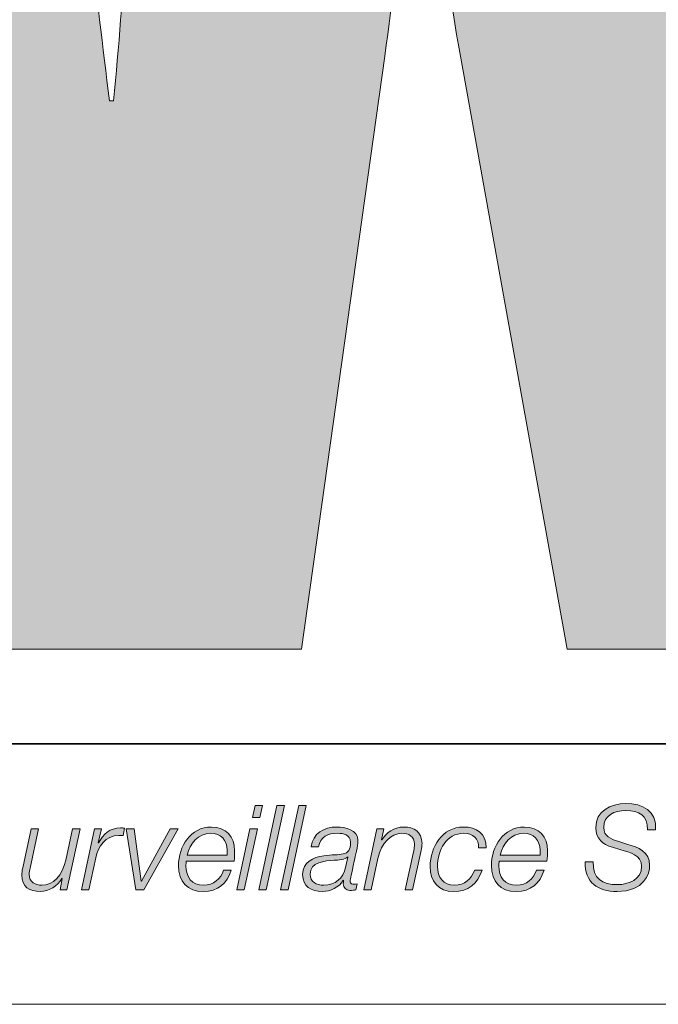
# Model space of a CAD drawing. Units: inches. Extents: x -2.3 to 13.3, y 3.2 to 13.9.
# Drawn here: x 6.9 to 7.1, y 3.2 to 3.5 of the extents above; entities that cross this region are included whole.
import ezdxf

# ---------------------------------------------------------------- set-up
doc = ezdxf.new("R2010")
doc.units = ezdxf.units.IN
doc.header["$MEASUREMENT"] = 0
doc.layers.add('Layer 1', color=7, linetype='Continuous')

# ---------------------------------------------------------------- blocks, each defined once
blk = doc.blocks.new('block 3')
at = {"layer": 'Layer 1', "true_color": 0xee7623}
h = blk.add_hatch(color=30, dxfattribs=at)
h.dxf.hatch_style = 2
edge = h.paths.add_edge_path()
edge.add_spline(control_points=[(7.21758, 3.82085), (7.21758, 3.82085), (7.18587, 3.60652), (7.18587, 3.60652), (7.17948, 3.56489), (7.17804, 3.52403), (7.17386, 3.4909), (7.17386, 3.4909), (7.17243, 3.4909), (7.17243, 3.4909), (7.16678, 3.52965), (7.16257, 3.56773), (7.15624, 3.60652), (7.15624, 3.60652), (7.11963, 3.82085), (7.11963, 3.82085), (7.11963, 3.82085), (6.99616, 3.82085), (6.99616, 3.82085), (6.99616, 3.82085), (6.95876, 3.60652), (6.95876, 3.60652), (6.95172, 3.56704), (6.951, 3.52823), (6.94682, 3.48873), (6.94682, 3.48873), (6.94538, 3.48873), (6.94538, 3.48873), (6.94046, 3.52823), (6.93625, 3.56704), (6.9306, 3.60652), (6.9306, 3.60652), (6.89885, 3.82085), (6.89885, 3.82085), (6.89885, 3.82085), (6.75717, 3.82085), (6.75717, 3.82085), (6.75717, 3.82085), (6.75952, 3.8104), (6.75952, 3.8104), (6.75952, 3.8104), (6.79163, 3.66617), (6.79163, 3.66617), (6.79163, 3.66617), (6.86192, 3.35067), (6.86192, 3.35067), (6.86192, 3.35067), (6.87562, 3.28919), (6.87562, 3.28919), (6.87562, 3.28919), (7.01522, 3.28919), (7.01522, 3.28919), (7.01522, 3.28919), (7.0455, 3.50498), (7.0455, 3.50498), (7.05182, 3.54797), (7.05326, 3.58536), (7.05685, 3.62202), (7.05685, 3.62202), (7.05822, 3.62202), (7.05822, 3.62202), (7.06312, 3.58536), (7.0653, 3.54797), (7.07303, 3.50498), (7.07303, 3.50498), (7.1118, 3.28919), (7.1118, 3.28919), (7.1118, 3.28919), (7.25071, 3.28919), (7.25071, 3.28919), (7.25071, 3.28919), (7.3579, 3.82085), (7.3579, 3.82085), (7.3579, 3.82085), (7.21758, 3.82085), (7.21758, 3.82085)], knot_values=[0, 0, 0, 0, 1, 1, 1, 2, 2, 2, 3, 3, 3, 4, 4, 4, 5, 5, 5, 6, 6, 6, 7, 7, 7, 8, 8, 8, 9, 9, 9, 10, 10, 10, 11, 11, 11, 12, 12, 12, 13, 13, 13, 14, 14, 14, 15, 15, 15, 16, 16, 16, 17, 17, 17, 18, 18, 18, 19, 19, 19, 20, 20, 20, 21, 21, 21, 22, 22, 22, 23, 23, 23, 24, 24, 24, 25, 25, 25, 25], degree=3, periodic=1)
at = {"layer": 'Layer 1', "true_color": 0x231f20}
h = blk.add_hatch(color=250, dxfattribs=at)
h.dxf.hatch_style = 2
h.paths.add_polyline_path([(6.9965, 3.22386), (6.9992, 3.22386), (6.99443, 3.20168), (6.99173, 3.20168)])
h.paths.add_polyline_path([(6.99834, 3.23236), (7.00105, 3.23236), (7.00011, 3.22802), (6.9974, 3.22802)])
h = blk.add_hatch(color=250, dxfattribs=at)
h.dxf.hatch_style = 2
h.paths.add_polyline_path([(7.00629, 3.23236), (7.009, 3.23236), (7.00238, 3.20168), (6.99967, 3.20168)])
h = blk.add_hatch(color=250, dxfattribs=at)
h.dxf.hatch_style = 2
h.paths.add_polyline_path([(7.01424, 3.23236), (7.01695, 3.23236), (7.01033, 3.20168), (7.00762, 3.20168)])
h = blk.add_hatch(color=250, dxfattribs=at)
h.dxf.hatch_style = 2
edge = h.paths.add_edge_path()
edge.add_spline(control_points=[(7.14112, 3.22343), (7.14108, 3.2288), (7.13824, 3.23052), (7.133, 3.23052), (7.12921, 3.23052), (7.12517, 3.22875), (7.12517, 3.22437), (7.12517, 3.2211), (7.12775, 3.22007), (7.13033, 3.2193), (7.13033, 3.2193), (7.1336, 3.21831), (7.1336, 3.21831), (7.13781, 3.21702), (7.14185, 3.21564), (7.14185, 3.21049), (7.14185, 3.20748), (7.13996, 3.20103), (7.12999, 3.20103), (7.12311, 3.20103), (7.11808, 3.20434), (7.11842, 3.21178), (7.11842, 3.21178), (7.12135, 3.21178), (7.12135, 3.21178), (7.12105, 3.2058), (7.12462, 3.20352), (7.1302, 3.20352), (7.1342, 3.20352), (7.13893, 3.2055), (7.13893, 3.2101), (7.13893, 3.21444), (7.13472, 3.21521), (7.13132, 3.2162), (7.13132, 3.2162), (7.12831, 3.21711), (7.12831, 3.21711), (7.12474, 3.21814), (7.12225, 3.22029), (7.12225, 3.22424), (7.12225, 3.23039), (7.12767, 3.23301), (7.13313, 3.23301), (7.13936, 3.23301), (7.14439, 3.23052), (7.14404, 3.22343), (7.14404, 3.22343), (7.14112, 3.22343), (7.14112, 3.22343)], knot_values=[0, 0, 0, 0, 1, 1, 1, 2, 2, 2, 3, 3, 3, 4, 4, 4, 5, 5, 5, 6, 6, 6, 7, 7, 7, 8, 8, 8, 9, 9, 9, 10, 10, 10, 11, 11, 11, 12, 12, 12, 13, 13, 13, 14, 14, 14, 15, 15, 15, 16, 16, 16, 16], degree=3, periodic=1)
h = blk.add_hatch(color=250, dxfattribs=at)
h.dxf.hatch_style = 2
edge = h.paths.add_edge_path()
edge.add_spline(control_points=[(6.92991, 3.20168), (6.92991, 3.20168), (6.92741, 3.20168), (6.92741, 3.20168), (6.92741, 3.20168), (6.92819, 3.20572), (6.92819, 3.20572), (6.92819, 3.20572), (6.9281, 3.20572), (6.9281, 3.20572), (6.92642, 3.20309), (6.9235, 3.20103), (6.92019, 3.20103), (6.91632, 3.20103), (6.91349, 3.20275), (6.91349, 3.207), (6.91349, 3.20769), (6.91362, 3.2086), (6.91383, 3.20963), (6.91383, 3.20963), (6.91688, 3.22386), (6.91688, 3.22386), (6.91688, 3.22386), (6.91959, 3.22386), (6.91959, 3.22386), (6.91959, 3.22386), (6.91649, 3.20954), (6.91649, 3.20954), (6.91632, 3.20885), (6.91619, 3.20804), (6.91619, 3.20731), (6.91619, 3.20438), (6.91843, 3.20331), (6.92084, 3.20331), (6.92475, 3.20331), (6.92832, 3.20683), (6.92952, 3.21246), (6.92952, 3.21246), (6.93197, 3.22386), (6.93197, 3.22386), (6.93197, 3.22386), (6.93468, 3.22386), (6.93468, 3.22386), (6.93468, 3.22386), (6.92991, 3.20168), (6.92991, 3.20168)], knot_values=[0, 0, 0, 0, 1, 1, 1, 2, 2, 2, 3, 3, 3, 4, 4, 4, 5, 5, 5, 6, 6, 6, 7, 7, 7, 8, 8, 8, 9, 9, 9, 10, 10, 10, 11, 11, 11, 12, 12, 12, 13, 13, 13, 14, 14, 14, 15, 15, 15, 15], degree=3, periodic=1)
h = blk.add_hatch(color=250, dxfattribs=at)
h.dxf.hatch_style = 2
edge = h.paths.add_edge_path()
edge.add_spline(control_points=[(6.94, 3.22386), (6.94, 3.22386), (6.94245, 3.22386), (6.94245, 3.22386), (6.94245, 3.22386), (6.94133, 3.21874), (6.94133, 3.21874), (6.94133, 3.21874), (6.94142, 3.21874), (6.94142, 3.21874), (6.94314, 3.22192), (6.9455, 3.2242), (6.94945, 3.22415), (6.94992, 3.22415), (6.95044, 3.22415), (6.95091, 3.22411), (6.95091, 3.22411), (6.95031, 3.2214), (6.95031, 3.2214), (6.9498, 3.2214), (6.94928, 3.22145), (6.94877, 3.22145), (6.94391, 3.22136), (6.94133, 3.21745), (6.94043, 3.21328), (6.94043, 3.21328), (6.93793, 3.20168), (6.93793, 3.20168), (6.93793, 3.20168), (6.93523, 3.20168), (6.93523, 3.20168), (6.93523, 3.20168), (6.94, 3.22386), (6.94, 3.22386)], knot_values=[0, 0, 0, 0, 1, 1, 1, 2, 2, 2, 3, 3, 3, 4, 4, 4, 5, 5, 5, 6, 6, 6, 7, 7, 7, 8, 8, 8, 9, 9, 9, 10, 10, 10, 11, 11, 11, 11], degree=3, periodic=1)
h = blk.add_hatch(color=250, dxfattribs=at)
h.dxf.hatch_style = 2
h.paths.add_polyline_path([(6.95151, 3.22386), (6.95435, 3.22386), (6.95697, 3.20473), (6.95705, 3.20473), (6.96746, 3.22386), (6.97042, 3.22386), (6.95791, 3.20168), (6.95499, 3.20168)])
h = blk.add_hatch(color=250, dxfattribs=at)
h.dxf.hatch_style = 2
edge = h.paths.add_edge_path()
edge.add_spline(control_points=[(6.97334, 3.21203), (6.97325, 3.21152), (6.97321, 3.21092), (6.97321, 3.21032), (6.97321, 3.20632), (6.97527, 3.20331), (6.97966, 3.20331), (6.98318, 3.20331), (6.98589, 3.20559), (6.98692, 3.20881), (6.98692, 3.20881), (6.98963, 3.20881), (6.98963, 3.20881), (6.98817, 3.20387), (6.98477, 3.20103), (6.97953, 3.20103), (6.97368, 3.20103), (6.9705, 3.20468), (6.9705, 3.21044), (6.9705, 3.21745), (6.97488, 3.2245), (6.98249, 3.2245), (6.98782, 3.2245), (6.99092, 3.22102), (6.99092, 3.21586), (6.99092, 3.21461), (6.99088, 3.21337), (6.9907, 3.21203), (6.9907, 3.21203), (6.97334, 3.21203), (6.97334, 3.21203)], knot_values=[0, 0, 0, 0, 1, 1, 1, 2, 2, 2, 3, 3, 3, 4, 4, 4, 5, 5, 5, 6, 6, 6, 7, 7, 7, 8, 8, 8, 9, 9, 9, 10, 10, 10, 10], degree=3, periodic=1)
edge = h.paths.add_edge_path()
edge.add_spline(control_points=[(6.98817, 3.21431), (6.98817, 3.21491), (6.98821, 3.21547), (6.98821, 3.21603), (6.98821, 3.21973), (6.98589, 3.22222), (6.98215, 3.22222), (6.97768, 3.22222), (6.97463, 3.21844), (6.97368, 3.21431), (6.97368, 3.21431), (6.98817, 3.21431), (6.98817, 3.21431)], knot_values=[0, 0, 0, 0, 1, 1, 1, 2, 2, 2, 3, 3, 3, 4, 4, 4, 4], degree=3, periodic=1)
h = blk.add_hatch(color=250, dxfattribs=at)
h.dxf.hatch_style = 2
edge = h.paths.add_edge_path()
edge.add_spline(control_points=[(7.01871, 3.21723), (7.01944, 3.22226), (7.02331, 3.2245), (7.02808, 3.2245), (7.03109, 3.2245), (7.03577, 3.22347), (7.03577, 3.21955), (7.03577, 3.21741), (7.03483, 3.21405), (7.0344, 3.21208), (7.03341, 3.20709), (7.03294, 3.20593), (7.03294, 3.2046), (7.03294, 3.20383), (7.03371, 3.20369), (7.03435, 3.20369), (7.03474, 3.20369), (7.03504, 3.20374), (7.03543, 3.20378), (7.03543, 3.20378), (7.03504, 3.20163), (7.03504, 3.20163), (7.03444, 3.2015), (7.03354, 3.20142), (7.0328, 3.20142), (7.0313, 3.20142), (7.03048, 3.20236), (7.03044, 3.20383), (7.03044, 3.20421), (7.03048, 3.20464), (7.03053, 3.20503), (7.03053, 3.20503), (7.03044, 3.20511), (7.03044, 3.20511), (7.02889, 3.20254), (7.02584, 3.20103), (7.02275, 3.20103), (7.01871, 3.20103), (7.01565, 3.20284), (7.01565, 3.20718), (7.01565, 3.21186), (7.01939, 3.21337), (7.02335, 3.21405), (7.02619, 3.21448), (7.02868, 3.21427), (7.0304, 3.2147), (7.03216, 3.21513), (7.03306, 3.21612), (7.03306, 3.21904), (7.03306, 3.22166), (7.03044, 3.22222), (7.02838, 3.22222), (7.02494, 3.22222), (7.02197, 3.22093), (7.02142, 3.21723), (7.02142, 3.21723), (7.01871, 3.21723), (7.01871, 3.21723)], knot_values=[0, 0, 0, 0, 1, 1, 1, 2, 2, 2, 3, 3, 3, 4, 4, 4, 5, 5, 5, 6, 6, 6, 7, 7, 7, 8, 8, 8, 9, 9, 9, 10, 10, 10, 11, 11, 11, 12, 12, 12, 13, 13, 13, 14, 14, 14, 15, 15, 15, 16, 16, 16, 17, 17, 17, 18, 18, 18, 19, 19, 19, 19], degree=3, periodic=1)
edge = h.paths.add_edge_path()
edge.add_spline(control_points=[(7.03212, 3.21354), (7.03212, 3.21354), (7.03203, 3.21363), (7.03203, 3.21363), (7.03117, 3.21255), (7.02851, 3.21246), (7.02713, 3.21238), (7.02382, 3.21212), (7.01836, 3.21195), (7.01836, 3.20731), (7.01836, 3.20447), (7.02073, 3.20331), (7.02331, 3.20331), (7.02765, 3.20331), (7.0304, 3.20593), (7.03126, 3.2098), (7.03126, 3.2098), (7.03212, 3.21354), (7.03212, 3.21354)], knot_values=[0, 0, 0, 0, 1, 1, 1, 2, 2, 2, 3, 3, 3, 4, 4, 4, 5, 5, 5, 6, 6, 6, 6], degree=3, periodic=1)
h = blk.add_hatch(color=250, dxfattribs=at)
h.dxf.hatch_style = 2
edge = h.paths.add_edge_path()
edge.add_spline(control_points=[(7.04264, 3.22386), (7.04264, 3.22386), (7.04513, 3.22386), (7.04513, 3.22386), (7.04513, 3.22386), (7.04436, 3.21981), (7.04436, 3.21981), (7.04436, 3.21981), (7.04444, 3.21981), (7.04444, 3.21981), (7.04612, 3.22244), (7.04904, 3.2245), (7.05235, 3.2245), (7.05622, 3.2245), (7.05906, 3.22278), (7.05906, 3.21852), (7.05906, 3.21784), (7.05893, 3.21693), (7.05871, 3.2159), (7.05871, 3.2159), (7.05566, 3.20168), (7.05566, 3.20168), (7.05566, 3.20168), (7.05295, 3.20168), (7.05295, 3.20168), (7.05295, 3.20168), (7.05605, 3.21599), (7.05605, 3.21599), (7.05622, 3.21668), (7.05635, 3.21749), (7.05635, 3.21822), (7.05635, 3.22115), (7.05411, 3.22222), (7.05171, 3.22222), (7.0478, 3.22222), (7.04423, 3.2187), (7.04303, 3.21307), (7.04303, 3.21307), (7.04057, 3.20168), (7.04057, 3.20168), (7.04057, 3.20168), (7.03787, 3.20168), (7.03787, 3.20168), (7.03787, 3.20168), (7.04264, 3.22386), (7.04264, 3.22386)], knot_values=[0, 0, 0, 0, 1, 1, 1, 2, 2, 2, 3, 3, 3, 4, 4, 4, 5, 5, 5, 6, 6, 6, 7, 7, 7, 8, 8, 8, 9, 9, 9, 10, 10, 10, 11, 11, 11, 12, 12, 12, 13, 13, 13, 14, 14, 14, 15, 15, 15, 15], degree=3, periodic=1)
h = blk.add_hatch(color=250, dxfattribs=at)
h.dxf.hatch_style = 2
edge = h.paths.add_edge_path()
edge.add_spline(control_points=[(7.07964, 3.21693), (7.07985, 3.22024), (7.07749, 3.22222), (7.07431, 3.22222), (7.06782, 3.22222), (7.06472, 3.21595), (7.06472, 3.21018), (7.06472, 3.20623), (7.0667, 3.20331), (7.07091, 3.20331), (7.07448, 3.20331), (7.07706, 3.20563), (7.07822, 3.20885), (7.07822, 3.20885), (7.08093, 3.20885), (7.08093, 3.20885), (7.07929, 3.20378), (7.07594, 3.20103), (7.07057, 3.20103), (7.06506, 3.20103), (7.06201, 3.20473), (7.06201, 3.21018), (7.06201, 3.21711), (7.06644, 3.2245), (7.07405, 3.2245), (7.07886, 3.2245), (7.08252, 3.22209), (7.08234, 3.21693), (7.08234, 3.21693), (7.07964, 3.21693), (7.07964, 3.21693)], knot_values=[0, 0, 0, 0, 1, 1, 1, 2, 2, 2, 3, 3, 3, 4, 4, 4, 5, 5, 5, 6, 6, 6, 7, 7, 7, 8, 8, 8, 9, 9, 9, 10, 10, 10, 10], degree=3, periodic=1)
h = blk.add_hatch(color=250, dxfattribs=at)
h.dxf.hatch_style = 2
edge = h.paths.add_edge_path()
edge.add_spline(control_points=[(7.08715, 3.21203), (7.08706, 3.21152), (7.08702, 3.21092), (7.08702, 3.21032), (7.08702, 3.20632), (7.08908, 3.20331), (7.09347, 3.20331), (7.09699, 3.20331), (7.0997, 3.20559), (7.10073, 3.20881), (7.10073, 3.20881), (7.10344, 3.20881), (7.10344, 3.20881), (7.10198, 3.20387), (7.09858, 3.20103), (7.09334, 3.20103), (7.08749, 3.20103), (7.08431, 3.20468), (7.08431, 3.21044), (7.08431, 3.21745), (7.0887, 3.2245), (7.0963, 3.2245), (7.10163, 3.2245), (7.10473, 3.22102), (7.10473, 3.21586), (7.10473, 3.21461), (7.10469, 3.21337), (7.10451, 3.21203), (7.10451, 3.21203), (7.08715, 3.21203), (7.08715, 3.21203)], knot_values=[0, 0, 0, 0, 1, 1, 1, 2, 2, 2, 3, 3, 3, 4, 4, 4, 5, 5, 5, 6, 6, 6, 7, 7, 7, 8, 8, 8, 9, 9, 9, 10, 10, 10, 10], degree=3, periodic=1)
edge = h.paths.add_edge_path()
edge.add_spline(control_points=[(7.10198, 3.21431), (7.10198, 3.21491), (7.10202, 3.21547), (7.10202, 3.21603), (7.10202, 3.21973), (7.0997, 3.22222), (7.09596, 3.22222), (7.09149, 3.22222), (7.08844, 3.21844), (7.08749, 3.21431), (7.08749, 3.21431), (7.10198, 3.21431), (7.10198, 3.21431)], knot_values=[0, 0, 0, 0, 1, 1, 1, 2, 2, 2, 3, 3, 3, 4, 4, 4, 4], degree=3, periodic=1)
at = {"layer": 'Layer 1', "color": 8, "lineweight": 35, "true_color": 0x6d6e70}
blk.add_lwpolyline([(7.3085, 3.25474), (6.47709, 3.25474), (6.47709, 3.85316), (7.3085, 3.85316), (7.3085, 3.25474)], dxfattribs=at)
at = {"layer": 'Layer 1', "lineweight": 0}
for points in [[(6.99834, 3.23236), (7.00105, 3.23236), (7.00011, 3.22802), (6.9974, 3.22802), (6.99834, 3.23236)], [(7.00629, 3.23236), (7.009, 3.23236), (7.00238, 3.20168), (6.99967, 3.20168), (7.00629, 3.23236)], [(7.01424, 3.23236), (7.01695, 3.23236), (7.01033, 3.20168), (7.00762, 3.20168), (7.01424, 3.23236)], [(6.95151, 3.22386), (6.95435, 3.22386), (6.95697, 3.20473), (6.95705, 3.20473), (6.96746, 3.22386), (6.97042, 3.22386), (6.95791, 3.20168), (6.95499, 3.20168), (6.95151, 3.22386)], [(6.9965, 3.22386), (6.9992, 3.22386), (6.99443, 3.20168), (6.99173, 3.20168), (6.9965, 3.22386)]]:
    blk.add_lwpolyline(points, dxfattribs=at)
for points, knots in [([(7.21758, 3.82085), (7.21758, 3.82085), (7.18587, 3.60652), (7.18587, 3.60652), (7.17948, 3.56489), (7.17804, 3.52403), (7.17386, 3.4909), (7.17386, 3.4909), (7.17243, 3.4909), (7.17243, 3.4909), (7.16678, 3.52965), (7.16257, 3.56773), (7.15624, 3.60652), (7.15624, 3.60652), (7.11963, 3.82085), (7.11963, 3.82085), (7.11963, 3.82085), (6.99616, 3.82085), (6.99616, 3.82085), (6.99616, 3.82085), (6.95876, 3.60652), (6.95876, 3.60652), (6.95172, 3.56704), (6.951, 3.52823), (6.94682, 3.48873), (6.94682, 3.48873), (6.94538, 3.48873), (6.94538, 3.48873), (6.94046, 3.52823), (6.93625, 3.56704), (6.9306, 3.60652), (6.9306, 3.60652), (6.89885, 3.82085), (6.89885, 3.82085), (6.89885, 3.82085), (6.75717, 3.82085), (6.75717, 3.82085), (6.75717, 3.82085), (6.75952, 3.8104), (6.75952, 3.8104), (6.75952, 3.8104), (6.79163, 3.66617), (6.79163, 3.66617), (6.79163, 3.66617), (6.86192, 3.35067), (6.86192, 3.35067), (6.86192, 3.35067), (6.87562, 3.28919), (6.87562, 3.28919), (6.87562, 3.28919), (7.01522, 3.28919), (7.01522, 3.28919), (7.01522, 3.28919), (7.0455, 3.50498), (7.0455, 3.50498), (7.05182, 3.54797), (7.05326, 3.58536), (7.05685, 3.62202), (7.05685, 3.62202), (7.05822, 3.62202), (7.05822, 3.62202), (7.06312, 3.58536), (7.0653, 3.54797), (7.07303, 3.50498), (7.07303, 3.50498), (7.1118, 3.28919), (7.1118, 3.28919), (7.1118, 3.28919), (7.25071, 3.28919), (7.25071, 3.28919), (7.25071, 3.28919), (7.3579, 3.82085), (7.3579, 3.82085), (7.3579, 3.82085), (7.21758, 3.82085), (7.21758, 3.82085)], [0, 0, 0, 0, 1, 1, 1, 2, 2, 2, 3, 3, 3, 4, 4, 4, 5, 5, 5, 6, 6, 6, 7, 7, 7, 8, 8, 8, 9, 9, 9, 10, 10, 10, 11, 11, 11, 12, 12, 12, 13, 13, 13, 14, 14, 14, 15, 15, 15, 16, 16, 16, 17, 17, 17, 18, 18, 18, 19, 19, 19, 20, 20, 20, 21, 21, 21, 22, 22, 22, 23, 23, 23, 24, 24, 24, 25, 25, 25, 25]), ([(7.14112, 3.22343), (7.14108, 3.2288), (7.13824, 3.23052), (7.133, 3.23052), (7.12921, 3.23052), (7.12517, 3.22875), (7.12517, 3.22437), (7.12517, 3.2211), (7.12775, 3.22007), (7.13033, 3.2193), (7.13033, 3.2193), (7.1336, 3.21831), (7.1336, 3.21831), (7.13781, 3.21702), (7.14185, 3.21564), (7.14185, 3.21049), (7.14185, 3.20748), (7.13996, 3.20103), (7.12999, 3.20103), (7.12311, 3.20103), (7.11808, 3.20434), (7.11842, 3.21178), (7.11842, 3.21178), (7.12135, 3.21178), (7.12135, 3.21178), (7.12105, 3.2058), (7.12462, 3.20352), (7.1302, 3.20352), (7.1342, 3.20352), (7.13893, 3.2055), (7.13893, 3.2101), (7.13893, 3.21444), (7.13472, 3.21521), (7.13132, 3.2162), (7.13132, 3.2162), (7.12831, 3.21711), (7.12831, 3.21711), (7.12474, 3.21814), (7.12225, 3.22029), (7.12225, 3.22424), (7.12225, 3.23039), (7.12767, 3.23301), (7.13313, 3.23301), (7.13936, 3.23301), (7.14439, 3.23052), (7.14404, 3.22343), (7.14404, 3.22343), (7.14112, 3.22343), (7.14112, 3.22343)], [0, 0, 0, 0, 1, 1, 1, 2, 2, 2, 3, 3, 3, 4, 4, 4, 5, 5, 5, 6, 6, 6, 7, 7, 7, 8, 8, 8, 9, 9, 9, 10, 10, 10, 11, 11, 11, 12, 12, 12, 13, 13, 13, 14, 14, 14, 15, 15, 15, 16, 16, 16, 16]), ([(6.92991, 3.20168), (6.92991, 3.20168), (6.92741, 3.20168), (6.92741, 3.20168), (6.92741, 3.20168), (6.92819, 3.20572), (6.92819, 3.20572), (6.92819, 3.20572), (6.9281, 3.20572), (6.9281, 3.20572), (6.92642, 3.20309), (6.9235, 3.20103), (6.92019, 3.20103), (6.91632, 3.20103), (6.91349, 3.20275), (6.91349, 3.207), (6.91349, 3.20769), (6.91362, 3.2086), (6.91383, 3.20963), (6.91383, 3.20963), (6.91688, 3.22386), (6.91688, 3.22386), (6.91688, 3.22386), (6.91959, 3.22386), (6.91959, 3.22386), (6.91959, 3.22386), (6.91649, 3.20954), (6.91649, 3.20954), (6.91632, 3.20885), (6.91619, 3.20804), (6.91619, 3.20731), (6.91619, 3.20438), (6.91843, 3.20331), (6.92084, 3.20331), (6.92475, 3.20331), (6.92832, 3.20683), (6.92952, 3.21246), (6.92952, 3.21246), (6.93197, 3.22386), (6.93197, 3.22386), (6.93197, 3.22386), (6.93468, 3.22386), (6.93468, 3.22386), (6.93468, 3.22386), (6.92991, 3.20168), (6.92991, 3.20168)], [0, 0, 0, 0, 1, 1, 1, 2, 2, 2, 3, 3, 3, 4, 4, 4, 5, 5, 5, 6, 6, 6, 7, 7, 7, 8, 8, 8, 9, 9, 9, 10, 10, 10, 11, 11, 11, 12, 12, 12, 13, 13, 13, 14, 14, 14, 15, 15, 15, 15]), ([(6.94, 3.22386), (6.94, 3.22386), (6.94245, 3.22386), (6.94245, 3.22386), (6.94245, 3.22386), (6.94133, 3.21874), (6.94133, 3.21874), (6.94133, 3.21874), (6.94142, 3.21874), (6.94142, 3.21874), (6.94314, 3.22192), (6.9455, 3.2242), (6.94945, 3.22415), (6.94992, 3.22415), (6.95044, 3.22415), (6.95091, 3.22411), (6.95091, 3.22411), (6.95031, 3.2214), (6.95031, 3.2214), (6.9498, 3.2214), (6.94928, 3.22145), (6.94877, 3.22145), (6.94391, 3.22136), (6.94133, 3.21745), (6.94043, 3.21328), (6.94043, 3.21328), (6.93793, 3.20168), (6.93793, 3.20168), (6.93793, 3.20168), (6.93523, 3.20168), (6.93523, 3.20168), (6.93523, 3.20168), (6.94, 3.22386), (6.94, 3.22386)], [0, 0, 0, 0, 1, 1, 1, 2, 2, 2, 3, 3, 3, 4, 4, 4, 5, 5, 5, 6, 6, 6, 7, 7, 7, 8, 8, 8, 9, 9, 9, 10, 10, 10, 11, 11, 11, 11]), ([(6.97334, 3.21203), (6.97325, 3.21152), (6.97321, 3.21092), (6.97321, 3.21032), (6.97321, 3.20632), (6.97527, 3.20331), (6.97966, 3.20331), (6.98318, 3.20331), (6.98589, 3.20559), (6.98692, 3.20881), (6.98692, 3.20881), (6.98963, 3.20881), (6.98963, 3.20881), (6.98817, 3.20387), (6.98477, 3.20103), (6.97953, 3.20103), (6.97368, 3.20103), (6.9705, 3.20468), (6.9705, 3.21044), (6.9705, 3.21745), (6.97488, 3.2245), (6.98249, 3.2245), (6.98782, 3.2245), (6.99092, 3.22102), (6.99092, 3.21586), (6.99092, 3.21461), (6.99088, 3.21337), (6.9907, 3.21203), (6.9907, 3.21203), (6.97334, 3.21203), (6.97334, 3.21203)], [0, 0, 0, 0, 1, 1, 1, 2, 2, 2, 3, 3, 3, 4, 4, 4, 5, 5, 5, 6, 6, 6, 7, 7, 7, 8, 8, 8, 9, 9, 9, 10, 10, 10, 10]), ([(6.98817, 3.21431), (6.98817, 3.21491), (6.98821, 3.21547), (6.98821, 3.21603), (6.98821, 3.21973), (6.98589, 3.22222), (6.98215, 3.22222), (6.97768, 3.22222), (6.97463, 3.21844), (6.97368, 3.21431), (6.97368, 3.21431), (6.98817, 3.21431), (6.98817, 3.21431)], [0, 0, 0, 0, 1, 1, 1, 2, 2, 2, 3, 3, 3, 4, 4, 4, 4]), ([(7.01871, 3.21723), (7.01944, 3.22226), (7.02331, 3.2245), (7.02808, 3.2245), (7.03109, 3.2245), (7.03577, 3.22347), (7.03577, 3.21955), (7.03577, 3.21741), (7.03483, 3.21405), (7.0344, 3.21208), (7.03341, 3.20709), (7.03294, 3.20593), (7.03294, 3.2046), (7.03294, 3.20383), (7.03371, 3.20369), (7.03435, 3.20369), (7.03474, 3.20369), (7.03504, 3.20374), (7.03543, 3.20378), (7.03543, 3.20378), (7.03504, 3.20163), (7.03504, 3.20163), (7.03444, 3.2015), (7.03354, 3.20142), (7.0328, 3.20142), (7.0313, 3.20142), (7.03048, 3.20236), (7.03044, 3.20383), (7.03044, 3.20421), (7.03048, 3.20464), (7.03053, 3.20503), (7.03053, 3.20503), (7.03044, 3.20511), (7.03044, 3.20511), (7.02889, 3.20254), (7.02584, 3.20103), (7.02275, 3.20103), (7.01871, 3.20103), (7.01565, 3.20284), (7.01565, 3.20718), (7.01565, 3.21186), (7.01939, 3.21337), (7.02335, 3.21405), (7.02619, 3.21448), (7.02868, 3.21427), (7.0304, 3.2147), (7.03216, 3.21513), (7.03306, 3.21612), (7.03306, 3.21904), (7.03306, 3.22166), (7.03044, 3.22222), (7.02838, 3.22222), (7.02494, 3.22222), (7.02197, 3.22093), (7.02142, 3.21723), (7.02142, 3.21723), (7.01871, 3.21723), (7.01871, 3.21723)], [0, 0, 0, 0, 1, 1, 1, 2, 2, 2, 3, 3, 3, 4, 4, 4, 5, 5, 5, 6, 6, 6, 7, 7, 7, 8, 8, 8, 9, 9, 9, 10, 10, 10, 11, 11, 11, 12, 12, 12, 13, 13, 13, 14, 14, 14, 15, 15, 15, 16, 16, 16, 17, 17, 17, 18, 18, 18, 19, 19, 19, 19]), ([(7.04264, 3.22386), (7.04264, 3.22386), (7.04513, 3.22386), (7.04513, 3.22386), (7.04513, 3.22386), (7.04436, 3.21981), (7.04436, 3.21981), (7.04436, 3.21981), (7.04444, 3.21981), (7.04444, 3.21981), (7.04612, 3.22244), (7.04904, 3.2245), (7.05235, 3.2245), (7.05622, 3.2245), (7.05906, 3.22278), (7.05906, 3.21852), (7.05906, 3.21784), (7.05893, 3.21693), (7.05871, 3.2159), (7.05871, 3.2159), (7.05566, 3.20168), (7.05566, 3.20168), (7.05566, 3.20168), (7.05295, 3.20168), (7.05295, 3.20168), (7.05295, 3.20168), (7.05605, 3.21599), (7.05605, 3.21599), (7.05622, 3.21668), (7.05635, 3.21749), (7.05635, 3.21822), (7.05635, 3.22115), (7.05411, 3.22222), (7.05171, 3.22222), (7.0478, 3.22222), (7.04423, 3.2187), (7.04303, 3.21307), (7.04303, 3.21307), (7.04057, 3.20168), (7.04057, 3.20168), (7.04057, 3.20168), (7.03787, 3.20168), (7.03787, 3.20168), (7.03787, 3.20168), (7.04264, 3.22386), (7.04264, 3.22386)], [0, 0, 0, 0, 1, 1, 1, 2, 2, 2, 3, 3, 3, 4, 4, 4, 5, 5, 5, 6, 6, 6, 7, 7, 7, 8, 8, 8, 9, 9, 9, 10, 10, 10, 11, 11, 11, 12, 12, 12, 13, 13, 13, 14, 14, 14, 15, 15, 15, 15]), ([(7.07964, 3.21693), (7.07985, 3.22024), (7.07749, 3.22222), (7.07431, 3.22222), (7.06782, 3.22222), (7.06472, 3.21595), (7.06472, 3.21018), (7.06472, 3.20623), (7.0667, 3.20331), (7.07091, 3.20331), (7.07448, 3.20331), (7.07706, 3.20563), (7.07822, 3.20885), (7.07822, 3.20885), (7.08093, 3.20885), (7.08093, 3.20885), (7.07929, 3.20378), (7.07594, 3.20103), (7.07057, 3.20103), (7.06506, 3.20103), (7.06201, 3.20473), (7.06201, 3.21018), (7.06201, 3.21711), (7.06644, 3.2245), (7.07405, 3.2245), (7.07886, 3.2245), (7.08252, 3.22209), (7.08234, 3.21693), (7.08234, 3.21693), (7.07964, 3.21693), (7.07964, 3.21693)], [0, 0, 0, 0, 1, 1, 1, 2, 2, 2, 3, 3, 3, 4, 4, 4, 5, 5, 5, 6, 6, 6, 7, 7, 7, 8, 8, 8, 9, 9, 9, 10, 10, 10, 10]), ([(7.08715, 3.21203), (7.08706, 3.21152), (7.08702, 3.21092), (7.08702, 3.21032), (7.08702, 3.20632), (7.08908, 3.20331), (7.09347, 3.20331), (7.09699, 3.20331), (7.0997, 3.20559), (7.10073, 3.20881), (7.10073, 3.20881), (7.10344, 3.20881), (7.10344, 3.20881), (7.10198, 3.20387), (7.09858, 3.20103), (7.09334, 3.20103), (7.08749, 3.20103), (7.08431, 3.20468), (7.08431, 3.21044), (7.08431, 3.21745), (7.0887, 3.2245), (7.0963, 3.2245), (7.10163, 3.2245), (7.10473, 3.22102), (7.10473, 3.21586), (7.10473, 3.21461), (7.10469, 3.21337), (7.10451, 3.21203), (7.10451, 3.21203), (7.08715, 3.21203), (7.08715, 3.21203)], [0, 0, 0, 0, 1, 1, 1, 2, 2, 2, 3, 3, 3, 4, 4, 4, 5, 5, 5, 6, 6, 6, 7, 7, 7, 8, 8, 8, 9, 9, 9, 10, 10, 10, 10]), ([(7.10198, 3.21431), (7.10198, 3.21491), (7.10202, 3.21547), (7.10202, 3.21603), (7.10202, 3.21973), (7.0997, 3.22222), (7.09596, 3.22222), (7.09149, 3.22222), (7.08844, 3.21844), (7.08749, 3.21431), (7.08749, 3.21431), (7.10198, 3.21431), (7.10198, 3.21431)], [0, 0, 0, 0, 1, 1, 1, 2, 2, 2, 3, 3, 3, 4, 4, 4, 4]), ([(7.03212, 3.21354), (7.03212, 3.21354), (7.03203, 3.21363), (7.03203, 3.21363), (7.03117, 3.21255), (7.02851, 3.21246), (7.02713, 3.21238), (7.02382, 3.21212), (7.01836, 3.21195), (7.01836, 3.20731), (7.01836, 3.20447), (7.02073, 3.20331), (7.02331, 3.20331), (7.02765, 3.20331), (7.0304, 3.20593), (7.03126, 3.2098), (7.03126, 3.2098), (7.03212, 3.21354), (7.03212, 3.21354)], [0, 0, 0, 0, 1, 1, 1, 2, 2, 2, 3, 3, 3, 4, 4, 4, 5, 5, 5, 6, 6, 6, 6])]:
    blk.add_open_spline(points, degree=3, knots=knots, dxfattribs=at)
blk = doc.blocks.new('block 2')
at = {"layer": 'Layer 1'}
blk.add_blockref('block 3', (0, 0), dxfattribs=at)

msp = doc.modelspace()

# ---------------------------------------------------------------- linework, layer by layer
at = {"layer": 'Layer 1', "color": 7, "lineweight": 18, "true_color": 0xffffff}
msp.add_lwpolyline([(-2.31018, 3.15997), (13.28009, 3.15997)], dxfattribs=at)

# ---------------------------------------------------------------- block references
at = {"layer": 'Layer 1'}
msp.add_blockref('block 2', (0, 0), dxfattribs=at)

doc.saveas('drawing.dxf')
